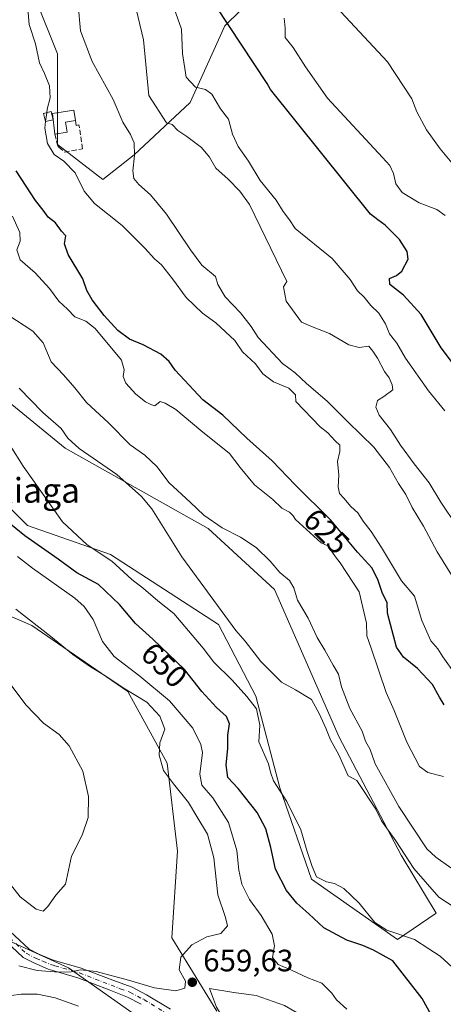
# Model space of a CAD drawing. Units: metres. Extents: x 621537 to 625003, y 4704046 to 4706420.
# Drawn here: x 624697 to 624834, y 4705835 to 4706154 of the extents above; entities that cross this region are included whole.
import ezdxf
from ezdxf.enums import TextEntityAlignment as Align

# ---------------------------------------------------------------- set-up
doc = ezdxf.new("R2010")
doc.units = ezdxf.units.M
doc.header["$MEASUREMENT"] = 0
doc.linetypes.add('DGN Style 3', pattern=[2.307223458686699, 1.648016756204785, -0.6592067024819142])
doc.linetypes.add('DGN Style 4', pattern=[2.6384748266838614, 1.318413404963828, -0.6592067024819142, 0.001648016756204785, -0.6592067024819142])
for name, color, linetype, lineweight in [('Cultivos herbáceos CxS', 92, 'Continuous', 0), ('Curva de nivel maestra', 30, 'Continuous', 30), ('Curva de nivel normal', 30, 'Continuous', 0), ('Edificación Cxs', 1, 'Continuous', 13), ('Matorral CxS', 135, 'Continuous', 0), ('Muro lineal', 1, 'DGN Style 3', 13), ('Pista no pavimentada Cxs', 111, 'Continuous', 0), ('Pista no pavimentada eje', 91, 'DGN Style 4', 0), ('Punto de cota en terreno', 7, 'Continuous', 0), ('Rótulo de curva de nivel directora', 7, 'Continuous', 0), ('Rótulo de punto de cota en terreno', 7, 'Continuous', 0), ('Texto cartográfico', 7, 'Continuous', 0)]:
    doc.layers.add(name, color=color, linetype=linetype, lineweight=lineweight)
doc.styles.add('Style-Arial', font='txt')

# ---------------------------------------------------------------- blocks, each defined once
blk = doc.blocks.new('5PATER')
at = {"layer": 'Punto de cota en terreno', "linetype": 'Continuous', "lineweight": 0}
h = blk.add_hatch(color=51, dxfattribs=at)
edge = h.paths.add_edge_path()
edge.add_ellipse((0, 0), major_axis=(-0.1095731443231308, -0.1110710700762829), ratio=0.9994222409660322, start_angle=0, end_angle=360)

msp = doc.modelspace()

# ---------------------------------------------------------------- linework, layer by layer
at = {"layer": 'Cultivos herbáceos CxS', "color": 92, "linetype": 'Continuous', "lineweight": 0}
for points in [[(624773.1990999999, 4706161.6481, 597.7713999999978), (624763.0428999999, 4706151.4921, 599.9444999999978), (624751.7581000002, 4706126.665899999, 606.3905999999988), (624733.7028999999, 4706109.7391, 615.7222000000038), (624723.5466999998, 4706101.8399, 617.1425000000017), (624708.8772999998, 4706113.124100001, 619.3962999999932), (624708.8778999997, 4706142.4639, 617.0966999999946), (624702.1076999997, 4706159.390699999, 618.9878999999928)], [(624702.1076999997, 4706159.390699999, 618.9878999999928), (624708.8778999997, 4706142.4639, 617.0966999999946), (624708.8772999998, 4706113.124100001, 619.3962999999932), (624723.5466999998, 4706101.8399, 617.1425000000017), (624733.7028999999, 4706109.7391, 615.7222000000038), (624751.7581000002, 4706126.665899999, 606.3905999999988), (624763.0428999999, 4706151.4921, 599.9444999999978), (624773.1990999999, 4706161.6481, 597.7713999999978)]]:
    msp.add_polyline3d(points, dxfattribs=at)
at = {"layer": 'Curva de nivel maestra', "color": 30, "linetype": 'Continuous', "lineweight": 30, "flags": 128}
for points, elevation in [([(624838.5599999997, 4706039.9001), (624833.0199999996, 4706047.3101), (624826.4699999997, 4706058.0801), (624820.8399999999, 4706064.390100001), (624816.4199999999, 4706067.790100001), (624816.2999999998, 4706069.770099999), (624818.5599999997, 4706070.7301), (624820.29, 4706072.100099999), (624822.3099999997, 4706076.030099999), (624822.0099999999, 4706078.460100001), (624819.5199999996, 4706082.380100001), (624814.8799999999, 4706087.0701), (624812.5499999998, 4706088.7401), (624810.0999999996, 4706090.630100001), (624777.7400000002, 4706130.9301), (624776.6900000004, 4706132.880100001), (624760.0700000003, 4706157.9901)], 600), ([(624834.0099999999, 4705931.850099999), (624832.4000000004, 4705934.3101), (624830.1399999997, 4705938.350099999), (624825.3099999997, 4705943.620100001), (624820.8200000003, 4705947.2301), (624818.5800000001, 4705950.5101), (624815.6500000004, 4705961.530099999), (624815.4800000006, 4705964.860099999), (624813.8899999997, 4705968.120100001), (624812.5599999997, 4705972.0101), (624810.6600000003, 4705976.0101), (624805.9600000001, 4705981.2401), (624797.2599999999, 4705991.590100001), (624785.7400000002, 4706003.020099999), (624778.2699999996, 4706010.7601), (624770.1500000004, 4706018.0701), (624762.3600000005, 4706025.5101), (624755.8600000005, 4706030.470100001), (624746.9299999997, 4706040.140100001), (624745.0300000003, 4706042.9001), (624742.3200000003, 4706045.300100001), (624736.6299999999, 4706048.280099999), (624732.1600000003, 4706050.130100001), (624728.4299999997, 4706052.950099999), (624723.9600000001, 4706057.8201), (624720.04, 4706062.890100001), (624718.4100000003, 4706065.9301), (624717.1100000005, 4706069.630100001), (624712.3300000001, 4706077.5101), (624711.1200000001, 4706080.970100001), (624711.5999999996, 4706083.540100001), (624710.1900000004, 4706085.0601), (624708.2000000002, 4706087.800100001), (624705.8200000003, 4706089.620100001), (624704.2599999999, 4706091.9001), (624701.7300000006, 4706095.0001), (624695.5499999998, 4706104.600099999)], 625), ([(624829.7699999996, 4705831.5001), (624826.8899999997, 4705836.780099999), (624817.3600000005, 4705849.020099999), (624811.0999999996, 4705852.390100001), (624807.5999999996, 4705853.9301), (624802.4800000006, 4705855.630100001), (624794.9800000006, 4705859.640100001), (624790.1399999997, 4705864.220100001), (624786.3099999997, 4705867.6801), (624782.9400000004, 4705871.7601), (624779.4100000003, 4705878.620100001), (624777.8399999999, 4705885.700099999), (624776.2800000003, 4705891.6601), (624773.4299999997, 4705897.020099999), (624767.3399999999, 4705904.690099999), (624763.9600000001, 4705908.350099999), (624763.4699999997, 4705912.350099999), (624764.0199999996, 4705917.690099999), (624764.0199999996, 4705922.020099999), (624764.4699999997, 4705925.690099999), (624763.5199999996, 4705928.090100001), (624760.3300000001, 4705930.9101), (624755.6100000005, 4705936.1601), (624749.9600000001, 4705943.270099999), (624739.7400000002, 4705953.0601), (624734.0700000003, 4705958.170100001), (624728.9400000004, 4705964.2601), (624722.0999999996, 4705970.720100001), (624715.1399999997, 4705974.5701), (624709.1200000001, 4705978.9801), (624698.2999999998, 4705986.5001), (624686.5099999999, 4705995.9801)], 650)]:
    msp.add_lwpolyline(points, dxfattribs=dict(at, elevation=elevation))
at = {"layer": 'Curva de nivel normal', "color": 30, "linetype": 'Continuous', "lineweight": 0, "flags": 128}
for points, elevation in [([(624838, 4705989.890100001), (624832.8300000001, 4705997.4101), (624829.1500000004, 4706003.690099999), (624824.2000000002, 4706009.840100001), (624819.8399999999, 4706015.800100001), (624816.6399999997, 4706020.940099999), (624812.9600000001, 4706025.5801), (624811.8499999996, 4706028.120100001), (624812.4000000004, 4706030.2401), (624814.4699999997, 4706031.5601), (624817.2999999998, 4706033.700099999), (624817.1500000004, 4706035.3201), (624816.2100000001, 4706037.640100001), (624814.6900000004, 4706039.6601), (624812.3799999999, 4706043.9901), (624810.9100000003, 4706046.210100001), (624809.5800000001, 4706047.8301), (624806.4699999997, 4706047.460100001), (624803.1399999997, 4706048.290100001), (624796.8099999997, 4706051.920100001), (624792.1600000003, 4706053.770099999), (624787.8200000003, 4706055.690099999), (624782.8799999999, 4706062.4101), (624781.9600000001, 4706067.020099999), (624783.0499999998, 4706068.8101), (624770.9600000001, 4706093.710100001), (624767.8399999999, 4706098.020099999), (624764.0599999997, 4706101.920100001), (624760.0599999997, 4706105.450099999), (624758.0199999996, 4706109.0101), (624755.4100000003, 4706112.1801), (624750.7000000002, 4706115.7401), (624747.7599999999, 4706117.6801), (624746, 4706119.630100001), (624744.1299999999, 4706120.110099999), (624738.4199999999, 4706128.940099999), (624736.6799999997, 4706147.0001), (624733.8099999997, 4706159.210100001)], 610), ([(624834.2199999997, 4706026.940099999), (624828.9299999997, 4706033.460100001), (624821.4600000001, 4706044.0001), (624818.6100000005, 4706048.8201), (624816.3200000003, 4706051.860099999), (624814.9400000004, 4706055.140100001), (624812.8499999996, 4706058.5101), (624810.2800000003, 4706061.0001), (624808.0899999999, 4706063.7501), (624805.9699999997, 4706065.8301), (624803.5800000001, 4706069.440099999), (624797.7400000002, 4706076.270099999), (624785.75, 4706085.9801), (624783.9000000004, 4706088.710100001), (624781.8399999999, 4706091.4901), (624779.6200000001, 4706095.140100001), (624774.4000000004, 4706101.470100001), (624770.6699999999, 4706107.720100001), (624767.2999999998, 4706112.4901), (624765.5199999996, 4706116.460100001), (624764.1799999997, 4706121.3301), (624761.5800000001, 4706124.720100001), (624758.79, 4706129.4101), (624756.7800000003, 4706130.970100001), (624753.5099999999, 4706131.700099999), (624750.4400000004, 4706134.970100001), (624749.2800000003, 4706142.540100001), (624748.9600000001, 4706150.470100001), (624745.9299999997, 4706158.9901)], 605.0000000000001), ([(624705.3903000001, 4706123.430000001), (624705.5300000003, 4706124.5701), (624706.5, 4706128.2301), (624706.2800000003, 4706132.0801), (624704.6799999997, 4706136.130100001), (624703.0800000001, 4706139.600099999), (624701.7300000006, 4706145.720100001), (624699.7300000006, 4706151.9801), (624699.1600000003, 4706158.3201)], 620), ([(624842.2599999999, 4705964.270099999), (624831.7400000002, 4705981.340100001), (624827.2599999999, 4705989.6801), (624823.6399999997, 4705995.6801), (624821.5899999999, 4705999.850099999), (624819.1900000004, 4706003.450099999), (624816.3099999997, 4706008.640100001), (624811.1900000004, 4706015.200099999), (624802.7400000002, 4706023.340100001), (624796.0599999997, 4706030.040100001), (624789.4600000001, 4706035.8201), (624785.7599999999, 4706039.270099999), (624781.7000000002, 4706042.2501), (624773.7999999998, 4706050.720100001), (624771.4900000002, 4706054.2501), (624768.0700000003, 4706058.6601), (624763.0599999997, 4706063.870100001), (624760.7100000001, 4706067.790100001), (624759.9299999997, 4706070.4301), (624755.5800000001, 4706074.100099999), (624751.8899999997, 4706079.0801), (624744.1799999997, 4706090.620100001), (624739, 4706096.860099999), (624735.2000000002, 4706100.1801), (624733.5599999997, 4706102.0801), (624733.25, 4706104.640100001), (624733.7800000003, 4706109.540100001), (624733.6699999999, 4706113.640100001), (624732.5300000003, 4706116.3301), (624729.9800000006, 4706120.390100001), (624726.9100000003, 4706127.7301), (624720.1200000001, 4706140.030099999), (624716.3399999999, 4706149.860099999), (624715.5899999999, 4706158.290100001)], 615), ([(624839.0999999996, 4706103.950099999), (624832.6500000004, 4706111.780099999), (624828.2300000006, 4706117.840100001), (624825.1500000004, 4706123.6501), (624823.5099999999, 4706127.960100001), (624815.5999999996, 4706139.880100001), (624799.0599999997, 4706157.6801)], 590), ([(624834.3300000001, 4706090.200099999), (624831.54, 4706092.0701), (624825.9000000004, 4706094.200099999), (624820.3799999999, 4706097.640100001), (624818.3200000003, 4706100.360099999), (624817.5700000003, 4706103.7401), (624816.3499999996, 4706106.290100001), (624813.9600000001, 4706108.920100001), (624796.2400000002, 4706128.1601), (624789.1100000005, 4706138.290100001), (624785.0700000003, 4706144.5001), (624782.5199999996, 4706147.710100001), (624782.5599999997, 4706150.7501), (624782.2100000001, 4706154.0601)], 595.0000000000001), ([(624705.0351, 4706120.531400001), (624704.7800000003, 4706118.450099999), (624705.6600000003, 4706113.470100001), (624707.79, 4706109.880100001), (624710.8799999999, 4706107.700099999), (624714.5800000001, 4706104.0101), (624717.4600000001, 4706097.9801), (624720.7999999998, 4706093.9901), (624729.8200000003, 4706086.880100001), (624737.0899999999, 4706079.5701), (624740.2000000002, 4706076.130100001), (624742.4600000001, 4706074.220100001), (624746.0999999996, 4706069.670100001), (624750.4600000001, 4706063.600099999), (624755.79, 4706058.520099999), (624760.0899999999, 4706055.4301), (624766.1900000004, 4706049.720100001), (624768.7599999999, 4706046.030099999), (624772.8799999999, 4706042.140100001), (624775.25, 4706038.880100001), (624778.75, 4706036.280099999), (624783.7199999997, 4706034.2601), (624785.8700000001, 4706032.0801), (624786.0099999999, 4706030.0101), (624793.7999999998, 4706021.7401), (624796.3300000001, 4706019.860099999), (624798.7300000006, 4706017.210100001), (624800.2100000001, 4706015.800100001), (624800.2400000002, 4706013.8201), (624799.4400000004, 4706010.5601), (624799.9199999999, 4706006.1501), (624799.7100000001, 4706002.340100001), (624800.0999999996, 4706000.200099999), (624801.4900000002, 4705998.720100001), (624803.7999999998, 4705996.0001), (624806.04, 4705993.9101), (624807.7999999998, 4705991.2601), (624810.3799999999, 4705987.9001), (624813.6500000004, 4705982.690099999), (624820.1200000001, 4705971.9901), (624824.3700000001, 4705966.950099999), (624826.7000000002, 4705959.0601), (624829.6100000005, 4705952.4901), (624831.8799999999, 4705949.9901), (624833.5499999998, 4705947.360099999), (624837.54, 4705941.690099999)], 620), ([(624705.3903000001, 4706123.430000001), (624705.0351, 4706120.531400001)], 620), ([(624833.7800000003, 4705908.6801), (624828.6699999999, 4705909.880100001), (624826.0199999996, 4705911.9001), (624821.8600000005, 4705919.690099999), (624817.79, 4705929.9901), (624815.1799999997, 4705935.860099999), (624810.3899999997, 4705950.170100001), (624808.9600000001, 4705954.110099999), (624808.8200000003, 4705958.270099999), (624806.4699999997, 4705968.340100001), (624800.2999999998, 4705977.7601), (624798.8099999997, 4705979.6801), (624796.3499999996, 4705983.3101), (624794.1500000004, 4705984.2401), (624785.8700000001, 4705991.7401), (624785.1500000004, 4705993.020099999), (624783.9299999997, 4705994.130100001), (624781.4800000006, 4705995.450099999), (624778.5599999997, 4705998.3101), (624772.5599999997, 4706002.9901), (624767.9299999997, 4706008.5801), (624764.5499999998, 4706013.090100001), (624755.2699999996, 4706020.5701), (624747.1399999997, 4706027.4001), (624743.6900000004, 4706029.420100001), (624742.0300000003, 4706029.9301), (624740.3200000003, 4706028.5601), (624739.0999999996, 4706028.950099999), (624737.3200000003, 4706029.850099999), (624734.1600000003, 4706032.360099999), (624730.9500000002, 4706035.860099999), (624730.0800000001, 4706038.050100001), (624730.4800000006, 4706040.190099999), (624729.5199999996, 4706043.3301), (624721.0800000001, 4706053.610099999), (624718, 4706056.0101), (624714.5199999996, 4706057.340100001), (624712.0499999998, 4706059.880100001), (624709.2999999998, 4706062.420100001), (624706.2400000002, 4706066.5801), (624701.6799999997, 4706071.5701), (624696.7800000003, 4706075.8101), (624695.6600000003, 4706079.090100001), (624696.75, 4706081.860099999), (624696.7000000002, 4706084.620100001), (624694.29, 4706089.940099999)], 630), ([(624692.8099999997, 4706058.040100001), (624700.9100000003, 4706052.6801), (624704.2300000006, 4706048.9901), (624706.79, 4706042.800100001), (624710.7599999999, 4706038.5701), (624714.4500000002, 4706034.440099999), (624718.2599999999, 4706029.640100001), (624725.3899999997, 4706023.040100001), (624732.4199999999, 4706015.940099999), (624737.0700000003, 4706012.600099999), (624741.0099999999, 4706008.920100001), (624744.9600000001, 4706003.6601), (624751.8399999999, 4705997.4101), (624756.2599999999, 4705993.2401), (624762.0899999999, 4705989.040100001), (624768.0999999996, 4705986.0801), (624773.1900000004, 4705982.7301), (624777.7199999997, 4705978.2601), (624780.7599999999, 4705974.590100001), (624783.9199999999, 4705972.0701), (624785.29, 4705969.6801), (624786.54, 4705965.690099999), (624789.9600000001, 4705959.870100001), (624792.9000000004, 4705953.5801), (624795.4000000004, 4705949.4901), (624798.0199999996, 4705944.690099999), (624799.7800000003, 4705941.710100001), (624800.6900000004, 4705937.590100001), (624803.4100000003, 4705930.620100001), (624807.4000000004, 4705923.280099999), (624808.5, 4705920.050100001), (624810.04, 4705917.350099999), (624811.5899999999, 4705912.690099999), (624819.2599999999, 4705898.960100001), (624828.3499999996, 4705885.2301), (624831.2699999996, 4705882.4901), (624836.1299999999, 4705879.040100001)], 635), ([(624696.4199999999, 4706034.300100001), (624704.0899999999, 4706026.370100001), (624710.0800000001, 4706021.2601), (624712.2300000006, 4706018.0801), (624715.9000000004, 4706014.7401), (624728.0599999997, 4706006.340100001), (624736.0899999999, 4705999.280099999), (624739.4299999997, 4705995.280099999), (624749.0599999997, 4705979.7501), (624766.5199999996, 4705955.880100001), (624769.5800000001, 4705952.460100001), (624774.6200000001, 4705945.8301), (624781.2999999998, 4705939.1801), (624785.8300000001, 4705936.710100001), (624791, 4705933.540100001), (624793.5099999999, 4705929.050100001), (624795.7100000001, 4705924.2601), (624797.1900000004, 4705920.440099999), (624799.8300000001, 4705915.670100001), (624802.9500000002, 4705908.8301), (624805.6699999999, 4705907.280099999), (624811.8099999997, 4705898.020099999), (624813.6900000004, 4705894.2401), (624818.2800000003, 4705887.8301), (624824.1399999997, 4705878.860099999), (624832.2800000003, 4705869.630100001), (624837.8799999999, 4705865.890100001)], 640), ([(624836.5199999996, 4705846.9801), (624832.6399999997, 4705850.540100001), (624828.9500000002, 4705852.840100001), (624824.3200000003, 4705855.870100001), (624815.3600000005, 4705858.920100001), (624811.4800000006, 4705861.380100001), (624806.4199999999, 4705867.640100001), (624801.4900000002, 4705872.370100001), (624798.4500000002, 4705874.040100001), (624795.8499999996, 4705874.540100001), (624792.7000000002, 4705876.1601), (624791.2599999999, 4705879.540100001), (624789.6399999997, 4705884.380100001), (624787.54, 4705891.420100001), (624783.1100000005, 4705900.4901), (624778.7699999996, 4705907.1801), (624777.7300000006, 4705910.020099999), (624777.1799999997, 4705912.690099999), (624773.9699999997, 4705919.850099999), (624774.2699999996, 4705925.2401), (624773.2199999997, 4705930.5601), (624770.0999999996, 4705934.5001), (624765.3600000005, 4705939.780099999), (624759.4699999997, 4705945.640100001), (624755.9800000006, 4705950.100099999), (624746.4500000002, 4705961.3301), (624741.3099999997, 4705965.5101), (624736.6399999997, 4705969.5001), (624732.8799999999, 4705972.4001), (624726.4199999999, 4705978.280099999), (624718.4400000004, 4705983.630100001), (624710.5199999996, 4705991.050100001), (624697.8099999997, 4706009.0001), (624689.2300000006, 4706022.420100001)], 645), ([(624695.9800000006, 4705979.840100001), (624700.7999999998, 4705975.9901), (624714.4800000006, 4705966.280099999), (624717.4600000001, 4705963.6801), (624720.4500000002, 4705959.420100001), (624723.4699999997, 4705952.3101), (624727.1500000004, 4705947.470100001), (624735.5199999996, 4705941.0801), (624745.0599999997, 4705933.0601), (624752.6100000005, 4705924.300100001), (624755.2599999999, 4705918.9901), (624755.7300000006, 4705916.4001), (624754.9400000004, 4705909.340100001), (624755.5599999997, 4705905.840100001), (624759.1399999997, 4705901.7501), (624764.2400000002, 4705893.780099999), (624766.8600000005, 4705884.690099999), (624767.54, 4705878.350099999), (624768.5499999998, 4705873.800100001), (624771.0199999996, 4705868.790100001), (624774.7699999996, 4705863.620100001), (624778.3499999996, 4705857.610099999), (624779.04, 4705853.790100001), (624778.4199999999, 4705850.110099999), (624780.2400000002, 4705847.800100001), (624784.5800000001, 4705845.9901), (624789.9000000004, 4705843.5101), (624794.3300000001, 4705841.7301), (624797.6100000005, 4705838.5001), (624799.1600000003, 4705836.390100001), (624802.4400000004, 4705833.3201)], 655), ([(624695.4299999997, 4705962.7301), (624706.7400000002, 4705953.890100001), (624713.7999999998, 4705948.130100001), (624719.5099999999, 4705944.120100001), (624724.1600000003, 4705941.360099999), (624730.1500000004, 4705937.350099999), (624737.7599999999, 4705932.640100001), (624742.0199999996, 4705928.1801), (624743.5700000003, 4705923.920100001), (624741.9400000004, 4705919.530099999), (624741.8099999997, 4705915.5601), (624743.1900000004, 4705910.540100001), (624746.3700000001, 4705906.2501), (624751.2000000002, 4705900.190099999), (624753.9900000002, 4705895.690099999), (624757.3499999996, 4705890.020099999), (624759.4600000001, 4705882.360099999), (624760.7300000006, 4705870.360099999), (624763.1699999999, 4705863.0101), (624763.8600000005, 4705860.300100001), (624761.7100000001, 4705857.8101), (624757.1799999997, 4705856.700099999), (624752.3200000003, 4705854.170100001), (624748.7300000006, 4705850.1501), (624748.2800000003, 4705846.040100001), (624750.2300000006, 4705842.360099999), (624750.04, 4705840.1801), (624747.1600000003, 4705839.290100001), (624740.2199999997, 4705840.2601), (624731.8200000003, 4705842.770099999), (624721.3300000001, 4705845.520099999), (624716.2999999998, 4705846.100099999), (624713.3200000003, 4705845.4301), (624709.3200000003, 4705845.2601), (624702.3200000003, 4705845.9001), (624696.3799999999, 4705847.350099999)], 660), ([(624693.6299999999, 4705873.6601), (624696.7400000002, 4705869.6501), (624701.9900000002, 4705865.6801), (624704.1799999997, 4705865.0801), (624705.7000000002, 4705866.5601), (624708.3799999999, 4705870.220100001), (624711.4900000002, 4705873.7401), (624713.4500000002, 4705882.850099999), (624716.8300000001, 4705889.640100001), (624718.8099999997, 4705895.3201), (624718.9400000004, 4705902.1801), (624717.04, 4705910.3201), (624712.6200000001, 4705918.550100001), (624709.3899999997, 4705922.2601), (624704.2999999998, 4705925.840100001), (624698.6100000005, 4705931.8101), (624689.6200000001, 4705943.640100001)], 665), ([(624757.9900000002, 4705840.030099999), (624760.2800000003, 4705834.0001), (624764.1200000001, 4705827.670100001), (624767.8099999997, 4705820.040100001), (624772.0599999997, 4705812.950099999), (624778.2800000003, 4705805.170100001), (624784.0599999997, 4705799.890100001), (624790.5199999996, 4705796.530099999), (624797.3399999999, 4705795.5101), (624803.4600000001, 4705795.9001), (624807.75, 4705797.290100001), (624810.1900000004, 4705799.0601), (624812.3300000001, 4705802.1501), (624813.6200000001, 4705805.880100001), (624812.8700000001, 4705809.450099999), (624810.1799999997, 4705814.0701), (624804.3700000001, 4705819.590100001), (624791.8399999999, 4705829.0601), (624782.29, 4705834.520099999), (624773.1600000003, 4705837.720100001), (624765.8799999999, 4705838.770099999), (624757.9900000002, 4705840.030099999)], 660), ([(624715.6399999997, 4705834.3101), (624708.1200000001, 4705837.0001), (624702.3600000005, 4705838.2401), (624697.0800000001, 4705838.1801), (624694, 4705837.7401)], 655)]:
    msp.add_lwpolyline(points, dxfattribs=dict(at, elevation=elevation))
at = {"layer": 'Edificación Cxs', "color": 1, "linetype": 'Continuous', "lineweight": 13, "elevation": 620.6809000000068, "flags": 128}
msp.add_lwpolyline([(624711.9600999998, 4706117.090100001), (624708.0500999996, 4706116.5101), (624707.2600999996, 4706123.1501), (624714.1401000004, 4706124.190099999), (624714.6401000004, 4706120.860099999), (624711.4600999998, 4706120.380100001)], close=True, dxfattribs=at)
at = {"layer": 'Edificación Cxs', "color": 1, "linetype": 'Continuous', "lineweight": 13, "extrusion": (0.3051576157831616, 0.0876216215074297, 0.9482622427229427), "elevation": 603580.5482983104, "flags": 128}
msp.add_lwpolyline([(4350934.531320125, -1800805.802807999), (4350934.947591112, -1800802.439847732), (4350931.64737534, -1800801.989122234)], dxfattribs=at)
at = {"layer": 'Edificación Cxs', "color": 1, "linetype": 'Continuous', "lineweight": 13, "extrusion": (0.299639462396353, 0.0444477975473181, 0.9530165716649514), "elevation": 396955.1657868732, "flags": 128}
msp.add_lwpolyline([(4563514.136910237, -1246823.484306619), (4563514.136910237, -1246819.336651744)], dxfattribs=at)
at = {"layer": 'Edificación Cxs', "color": 1, "linetype": 'Continuous', "lineweight": 13}
for points in [[(624707.4801000003, 4706121.140100001, 620.5473999999958), (624705.0301000001, 4706120.530099999, 621.8374999999943), (624704.3701, 4706123.1801, 622.1633000000002), (624706.8201000001, 4706123.780099999, 620.9741999999969), (624707.4801000003, 4706121.140100001, 620.5473999999958)], [(624708.0500999996, 4706116.5101, 620.6267999999982), (624707.2600999996, 4706123.1501, 620.6809000000068), (624714.1401000004, 4706124.190099999, 617.9973999999929), (624714.6401000004, 4706120.860099999, 618.159599999999)]]:
    msp.add_polyline3d(points, dxfattribs=at)
msp.add_3dface([(624707.4801000003, 4706121.140100001, 622.1633000000002), (624705.0301000001, 4706120.530099999, 622.1633000000002), (624704.3701, 4706123.1801, 622.1633000000002), (624706.8201000001, 4706123.780099999, 622.1633000000002)], dxfattribs=at)
at = {"layer": 'Matorral CxS', "color": 135, "linetype": 'Continuous', "lineweight": 0}
for points in [[(624702.1076999997, 4706159.390699999, 618.9878999999928), (624708.8778999997, 4706142.4639, 617.0966999999946), (624708.8772999998, 4706113.124100001, 619.3962999999932), (624723.5466999998, 4706101.8399, 617.1425000000017), (624733.7028999999, 4706109.7391, 615.7222000000038), (624751.7581000002, 4706126.665899999, 606.3905999999988), (624763.0428999999, 4706151.4921, 599.9444999999978), (624773.1990999999, 4706161.6481, 597.7713999999978)], [(624702.1076999997, 4706159.390699999, 618.9878999999928), (624708.8778999997, 4706142.4639, 617.0966999999946), (624708.8772999998, 4706113.124100001, 619.3962999999932), (624723.5466999998, 4706101.8399, 617.1425000000017), (624733.7028999999, 4706109.7391, 615.7222000000038), (624751.7581000002, 4706126.665899999, 606.3905999999988), (624763.0428999999, 4706151.4921, 599.9444999999978), (624773.1990999999, 4706161.6481, 597.7713999999978)], [(624679.5109000001, 4706009.282500001, 647.8395000000019), (624699.1283, 4705989.879699999, 648.2706999999937), (624726.0586999999, 4705980.4209, 644.450800000006), (624760.9568999996, 4705957.834899999, 641.4756000000052), (624773.0011, 4705934.654100001, 644.2253999999957), (624780.7682999996, 4705905.0109, 645.2093000000023), (624791.0745000001, 4705875.4341, 646.2957000000024), (624818.9058999997, 4705855.838099999, 645.6255999999995), (624831.3859000001, 4705864.418099999, 640.9355000000069), (624820.0935000004, 4705883.174100001, 640.0598000000027), (624800.0302999998, 4705921.3871, 639.3843000000053), (624779.0839000001, 4705969.1021, 637.428899999999), (624757.6004999997, 4705988.8629, 636.9948000000004), (624711.3986999998, 4706014.831900001, 642.0901000000014), (624691.6963000001, 4706030.9617, 642.828800000003)], [(624691.6963000001, 4706030.9617, 642.828800000003), (624711.3986999998, 4706014.831900001, 642.0901000000014), (624757.6004999997, 4705988.8629, 636.9948000000004), (624779.0839000001, 4705969.1021, 637.428899999999), (624800.0302999998, 4705921.3871, 639.3843000000053), (624820.0935000004, 4705883.174100001, 640.0598000000027), (624831.3859000001, 4705864.418099999, 640.9355000000069), (624818.9058999997, 4705855.838099999, 645.6255999999995), (624791.0745000001, 4705875.4341, 646.2957000000024), (624780.7682999996, 4705905.0109, 645.2093000000023), (624773.0011, 4705934.654100001, 644.2253999999957), (624760.9568999996, 4705957.834899999, 641.4756000000052), (624726.0586999999, 4705980.4209, 644.450800000006), (624699.1283, 4705989.879699999, 648.2706999999937), (624679.5109000001, 4706009.282500001, 647.8395000000019)], [(624691.6963000001, 4706030.9617, 642.828800000003), (624711.3986999998, 4706014.831900001, 642.0901000000014), (624757.6004999997, 4705988.8629, 636.9948000000004), (624779.0839000001, 4705969.1021, 637.428899999999), (624800.0302999998, 4705921.3871, 639.3843000000053), (624820.0935000004, 4705883.174100001, 640.0598000000027), (624831.3859000001, 4705864.418099999, 640.9355000000069), (624818.9058999997, 4705855.838099999, 645.6255999999995), (624791.0745000001, 4705875.4341, 646.2957000000024), (624780.7682999996, 4705905.0109, 645.2093000000023), (624773.0011, 4705934.654100001, 644.2253999999957), (624760.9568999996, 4705957.834899999, 641.4756000000052), (624726.0586999999, 4705980.4209, 644.450800000006), (624699.1283, 4705989.879699999, 648.2706999999937), (624679.5109000001, 4706009.282500001, 647.8395000000019)], [(624760.4329000004, 4705832.725500001, 660.1521999999968), (624745.8327000003, 4705856.4757, 661.4524999999994), (624747.6382999998, 4705884.4627, 662.6591999999946), (624744.3479000004, 4705912.9527, 660.0699000000022), (624731.6697000006, 4705936.117699999, 659.7646999999997), (624700.6135, 4705957.533500001, 660.3537999999971), (624665.9153000005, 4705972.5043, 665.3328000000038)], [(624665.9153000005, 4705972.5043, 665.3328000000038), (624700.6135, 4705957.533500001, 660.3537999999971), (624731.6697000006, 4705936.117699999, 659.7646999999997), (624744.3479000004, 4705912.9527, 660.0699000000022), (624747.6382999998, 4705884.4627, 662.6591999999946), (624745.8327000003, 4705856.4757, 661.4524999999994), (624760.4329000004, 4705832.725500001, 660.1521999999968)], [(624665.9153000005, 4705972.5043, 665.3328000000038), (624700.6135, 4705957.533500001, 660.3537999999971), (624731.6697000006, 4705936.117699999, 659.7646999999997), (624744.3479000004, 4705912.9527, 660.0699000000022), (624747.6382999998, 4705884.4627, 662.6591999999946), (624745.8327000003, 4705856.4757, 661.4524999999994), (624760.4329000004, 4705832.725500001, 660.1521999999968)], [(624494.4238999998, 4705905.232899999, 673.2734000000055), (624522.1529000001, 4705914.2501, 673.9811000000045), (624541.5613000002, 4705908.007099999, 668.4272000000057), (624583.8472999996, 4705927.430500001, 667.4578000000038), (624593.5515000002, 4705901.765500001, 665.7073999999993), (624605.7852999996, 4705891.5635, 665.2599999999948), (624635.3384999996, 4705878.9977, 665.108600000007), (624659.6621000003, 4705872.0119, 663.0351999999984), (624688.6305000001, 4705857.5261, 662.0892000000022), (624712.4199000001, 4705846.715100001, 661.0568000000058), (624740.2511, 4705827.120300001, 657.3093999999984)], [(624740.2511, 4705827.120300001, 657.3093999999984), (624712.4199000001, 4705846.715100001, 661.0568000000058), (624688.6305000001, 4705857.5261, 662.0892000000022), (624659.6621000003, 4705872.0119, 663.0351999999984), (624635.3384999996, 4705878.9977, 665.108600000007), (624605.7852999996, 4705891.5635, 665.2599999999948), (624593.5515000002, 4705901.765500001, 665.7073999999993), (624583.8472999996, 4705927.430500001, 667.4578000000038), (624541.5613000002, 4705908.007099999, 668.4272000000057), (624522.1529000001, 4705914.2501, 673.9811000000045), (624494.4238999998, 4705905.232899999, 673.2734000000055)], [(624740.2511, 4705827.120300001, 657.3093999999984), (624712.4199000001, 4705846.715100001, 661.0568000000058), (624688.6305000001, 4705857.5261, 662.0892000000022), (624659.6621000003, 4705872.0119, 663.0351999999984), (624635.3384999996, 4705878.9977, 665.108600000007), (624605.7852999996, 4705891.5635, 665.2599999999948), (624593.5515000002, 4705901.765500001, 665.7073999999993), (624583.8472999996, 4705927.430500001, 667.4578000000038), (624541.5613000002, 4705908.007099999, 668.4272000000057), (624522.1529000001, 4705914.2501, 673.9811000000045), (624494.4238999998, 4705905.232899999, 673.2734000000055)]]:
    msp.add_polyline3d(points, dxfattribs=at)
at = {"layer": 'Muro lineal', "color": 1, "linetype": 'DGN Style 3', "lineweight": 13}
msp.add_polyline3d([(624708.0500999996, 4706116.5101, 620.6267999999982), (624708.8901000004, 4706112.920100001, 620.8000999999931), (624709.3101000005, 4706112.2401, 620.7967000000062), (624711.1700999998, 4706110.690099999, 620.6607999999978), (624716.9600999998, 4706111.6801, 618.6904999999971), (624715.8201000001, 4706119.5001, 617.9706000000006), (624714.8901000004, 4706119.3301, 618.2673000000068), (624714.6401000004, 4706120.860099999, 618.159599999999)], dxfattribs=at)
at = {"layer": 'Pista no pavimentada Cxs', "color": 111, "linetype": 'Continuous', "lineweight": 0}
for points in [[(624690.4200999998, 4705861.360099999, 662.7967000000062), (624699.6501000002, 4705852.800100001, 661.9735999999976), (624702.6501000002, 4705851.2501, 661.6941999999982), (624706.9600999998, 4705849.4101, 661.3591000000015), (624707.9401000004, 4705849.120100001, 661.283500000005), (624716.5000999998, 4705846.600099999, 661.0271999999968), (624726.7901, 4705842.670100001, 660.3239999999934), (624733.0301000001, 4705840.450099999, 660.0834999999934), (624737.6901000004, 4705837.960100001, 659.3671999999933), (624745.3901000004, 4705833.3101, 658.3666999999987)], [(624690.4200999998, 4705861.360099999, 662.7967000000062), (624699.6501000002, 4705852.800100001, 661.9735999999976), (624702.6501000002, 4705851.2501, 661.6941999999982), (624706.9600999998, 4705849.4101, 661.3591000000015), (624707.9401000004, 4705849.120100001, 661.283500000005), (624716.5000999998, 4705846.600099999, 661.0271999999968), (624726.7901, 4705842.670100001, 660.3239999999934), (624733.0301000001, 4705840.450099999, 660.0834999999934), (624737.6901000004, 4705837.960100001, 659.3671999999933), (624745.3901000004, 4705833.3101, 658.3666999999987)], [(624735.9501, 4705834.9101, 658.674199999994), (624731.5500999996, 4705837.2601, 659.0522999999957), (624725.6201, 4705839.620100001, 659.5553000000073), (624715.4501, 4705843.5001, 660.0375000000058), (624708.0900999998, 4705845.670100001, 660.311799999996), (624705.8601000002, 4705846.3301, 660.4536999999982), (624701.2600999996, 4705848.290100001, 661.1497999999992), (624697.7600999996, 4705850.100099999, 661.5247999999992), (624688.2600999996, 4705858.9101, 662.3623999999982)], [(624735.9501, 4705834.9101, 658.674199999994), (624731.5500999996, 4705837.2601, 659.0522999999957), (624725.6201, 4705839.620100001, 659.5553000000073), (624715.4501, 4705843.5001, 660.0375000000058), (624708.0900999998, 4705845.670100001, 660.311799999996), (624705.8601000002, 4705846.3301, 660.4536999999982), (624701.2600999996, 4705848.290100001, 661.1497999999992), (624697.7600999996, 4705850.100099999, 661.5247999999992), (624688.2600999996, 4705858.9101, 662.3623999999982)]]:
    msp.add_polyline3d(points, dxfattribs=at)
at = {"layer": 'Pista no pavimentada eje', "color": 91, "linetype": 'DGN Style 4', "lineweight": 0}
msp.add_polyline3d([(624628.8828999996, 4705879.431500001, 665.0097999999998), (624635.5251000002, 4705877.960100001, 664.7434000000068), (624641.3800999997, 4705876.6601, 664.3917999999976), (624669.8850999996, 4705871.3201, 662.7695999999996), (624672.7050999999, 4705870.4801, 662.6986999999936), (624675.7401000002, 4705869.5801, 662.7464000000036), (624677.9650999998, 4705868.475099999, 662.6588999999949), (624680.4550999999, 4705867.235099999, 662.704899999997), (624682.5151000004, 4705865.690099999, 662.7253999999957), (624684.4250999996, 4705864.255100001, 662.7823999999965), (624686.9151, 4705862.165100001, 662.5766000000004), (624689.3400999998, 4705860.1351, 662.5500000000029), (624698.7050999999, 4705851.450099999, 661.7128999999986), (624701.9550999999, 4705849.770099999, 661.4046999999991), (624704.1101000002, 4705848.850099999, 661.200800000006), (624706.6551000001, 4705847.797499999, 660.8450000000012), (624708.0151000004, 4705847.395099999, 660.6996999999974), (624715.9751000004, 4705845.050100001, 660.5157999999938), (624726.2050999999, 4705841.145099999, 659.9159000000072), (624729.1700999998, 4705839.965100001, 659.7810000000027), (624732.2901, 4705838.8551, 659.5307999999932), (624736.8201000001, 4705836.4351, 658.9670999999944), (624744.4351000005, 4705831.835100001, 658.0329999999958)], dxfattribs=at)

# ---------------------------------------------------------------- block references
at = {"layer": 'Punto de cota en terreno', "color": 7, "linetype": 'Continuous', "lineweight": 0, "xscale": 10, "yscale": 10, "zscale": 10}
msp.add_blockref('5PATER', (624752.4699999997, 4705842.050000001, 659.6300000000047), dxfattribs=at)

# ---------------------------------------------------------------- texts
at = {"layer": 'Rótulo de curva de nivel directora', "color": 7, "linetype": 'Continuous', "lineweight": 0, "style": 'Style-Arial'}
for s, rotation, p in [('625', 315.2245527067463, (624795.8940448569, 4705987.974294532)), ('650', 316.2311394549042, (624743.4005320113, 4705944.66968393))]:
    msp.add_text(s, height=7.000000000000002, rotation=rotation, dxfattribs=at).set_placement(p, align=Align.MIDDLE_CENTER)
at = {"layer": 'Rótulo de punto de cota en terreno', "color": 7, "linetype": 'Continuous', "lineweight": 0, "style": 'Style-Arial'}
msp.add_text('659,63', height=7.000000000000002, dxfattribs=at).set_placement((624755.9978, 4705845.5778))
at = {"layer": 'Texto cartográfico', "color": 7, "linetype": 'Continuous', "lineweight": 0, "style": 'Style-Arial'}
msp.add_text('Aliaga', height=8, dxfattribs=at).set_placement((624700.5828878052, 4706001.210150001), align=Align.MIDDLE_CENTER)

doc.saveas('drawing.dxf')
